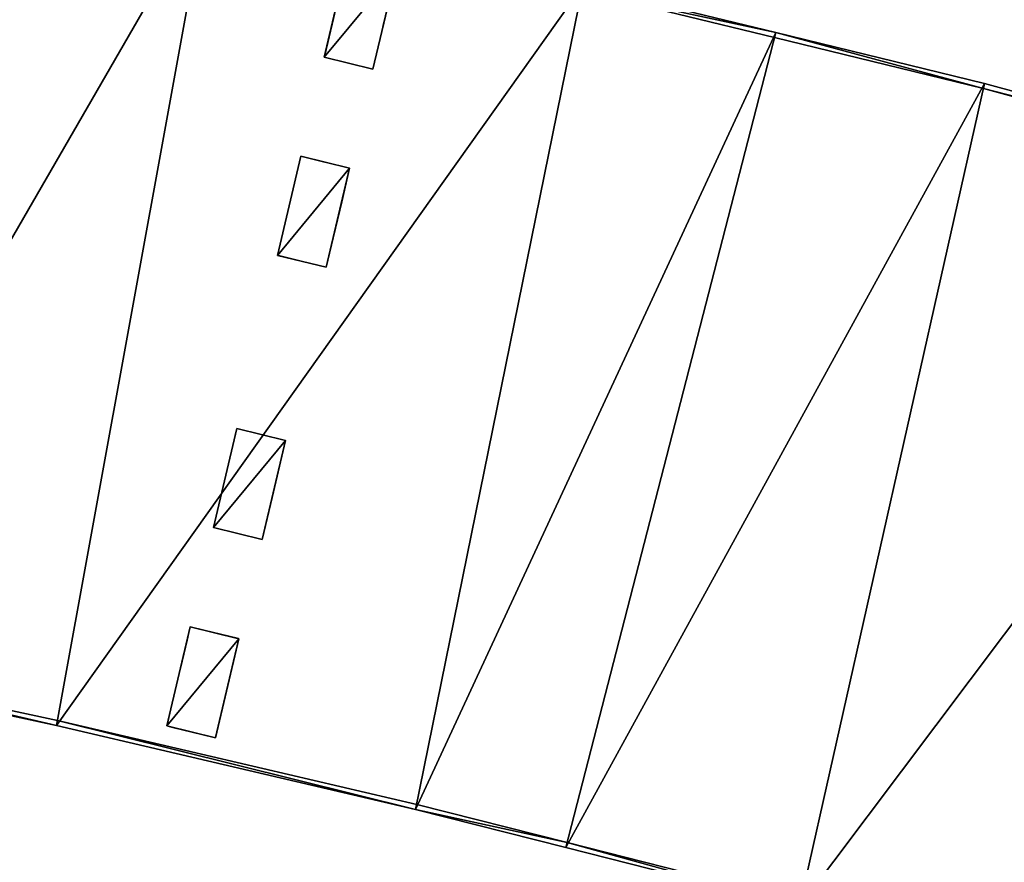
# Model space of a CAD drawing. Units: metres. Extents: x 74394 to 75211, y 355706 to 356020.
# Drawn here: x 74807 to 74845, y 355969 to 356002 of the extents above; entities that cross this region are included whole.
import ezdxf

# ---------------------------------------------------------------- set-up
doc = ezdxf.new("R2010")
doc.units = ezdxf.units.M
for name, color, linetype in [('FacadeFaces', 250, 'Continuous'), ('FloorBoundary', 4, 'Continuous'), ('FloorFaces', 253, 'Continuous'), ('OuterEaves', 4, 'Continuous'), ('OuterWalls', 4, 'Continuous'), ('RoofFaces', 24, 'Continuous'), ('TerrainIntersection', 106, 'Continuous')]:
    doc.layers.add(name, color=color, linetype=linetype)

msp = doc.modelspace()

# ---------------------------------------------------------------- linework, layer by layer
at = {"layer": 'FacadeFaces'}
for points in [[(74818.769, 356000.712, 324.467), (74819.686, 356004.603, 324.58), (74819.686, 356004.603, 303.96), (74818.769, 356000.712, 324.467)], [(74818.769, 356000.712, 324.467), (74819.686, 356004.603, 303.96), (74818.769, 356000.712, 303.96), (74818.769, 356000.712, 324.467)], [(74821.598, 356004.134, 324.648), (74820.681, 356000.242, 324.533), (74820.681, 356000.242, 303.96), (74821.598, 356004.134, 324.648)], [(74821.598, 356004.134, 324.648), (74820.681, 356000.242, 303.96), (74821.598, 356004.134, 303.96), (74821.598, 356004.134, 324.648)], [(74836.503, 356001.671, 327.844), (74836.503, 356001.671, 324.844), (74828.925, 356003.516, 327.624), (74836.503, 356001.671, 327.844)], [(74836.503, 356001.671, 324.844), (74828.925, 356003.516, 324.624), (74828.925, 356003.516, 327.624), (74836.503, 356001.671, 324.844)], [(74836.503, 356001.671, 329.844), (74836.503, 356001.671, 327.844), (74828.925, 356003.516, 329.624), (74836.503, 356001.671, 329.844)], [(74836.503, 356001.671, 327.844), (74828.925, 356003.516, 327.624), (74828.925, 356003.516, 329.624), (74836.503, 356001.671, 327.844)], [(74836.503, 356001.671, 327.844), (74836.503, 356001.671, 324.844), (74828.925, 356003.516, 327.624), (74836.503, 356001.671, 327.844)], [(74836.503, 356001.671, 324.844), (74828.925, 356003.516, 324.624), (74828.925, 356003.516, 327.624), (74836.503, 356001.671, 324.844)], [(74836.503, 356001.671, 329.844), (74836.503, 356001.671, 327.844), (74828.925, 356003.516, 329.624), (74836.503, 356001.671, 329.844)], [(74836.503, 356001.671, 327.844), (74828.925, 356003.516, 327.624), (74828.925, 356003.516, 329.624), (74836.503, 356001.671, 327.844)], [(74828.881, 356003.321, 329.623), (74836.453, 356001.478, 327.843), (74836.453, 356001.478, 329.843), (74828.881, 356003.321, 329.623)], [(74828.881, 356003.321, 327.623), (74836.453, 356001.478, 327.843), (74828.881, 356003.321, 329.623), (74828.881, 356003.321, 327.623)], [(74828.881, 356003.321, 329.623), (74836.453, 356001.478, 327.843), (74836.453, 356001.478, 329.843), (74828.881, 356003.321, 329.623)], [(74828.881, 356003.321, 327.623), (74836.453, 356001.478, 327.843), (74828.881, 356003.321, 329.623), (74828.881, 356003.321, 327.623)], [(74828.26, 355969.682, 327.049), (74836.503, 356001.671, 324.844), (74836.503, 356001.671, 327.844), (74828.26, 355969.682, 327.049)], [(74828.26, 355969.682, 327.049), (74828.26, 355969.682, 324.049), (74836.503, 356001.671, 324.844), (74828.26, 355969.682, 327.049)], [(74836.503, 356001.671, 327.844), (74836.503, 356001.671, 324.844), (74828.26, 355969.682, 327.049), (74836.503, 356001.671, 327.844)], [(74836.503, 356001.671, 324.844), (74828.26, 355969.682, 324.049), (74828.26, 355969.682, 327.049), (74836.503, 356001.671, 324.844)], [(74828.26, 355969.682, 327.049), (74836.503, 356001.671, 324.844), (74836.503, 356001.671, 327.844), (74828.26, 355969.682, 327.049)], [(74828.26, 355969.682, 327.049), (74828.26, 355969.682, 324.049), (74836.503, 356001.671, 324.844), (74828.26, 355969.682, 327.049)], [(74836.503, 356001.671, 327.844), (74836.503, 356001.671, 324.844), (74828.26, 355969.682, 327.049), (74836.503, 356001.671, 327.844)], [(74836.503, 356001.671, 324.844), (74828.26, 355969.682, 324.049), (74828.26, 355969.682, 327.049), (74836.503, 356001.671, 324.844)], [(74836.453, 356001.478, 329.843), (74836.503, 356001.671, 327.844), (74836.503, 356001.671, 329.844), (74836.453, 356001.478, 329.843)], [(74836.453, 356001.478, 329.843), (74836.453, 356001.478, 327.843), (74836.503, 356001.671, 327.844), (74836.453, 356001.478, 329.843)], [(74836.503, 356001.671, 329.844), (74836.503, 356001.671, 327.844), (74836.453, 356001.478, 329.843), (74836.503, 356001.671, 329.844)], [(74836.503, 356001.671, 327.844), (74836.453, 356001.478, 327.843), (74836.453, 356001.478, 329.843), (74836.503, 356001.671, 327.844)], [(74836.453, 356001.478, 329.843), (74836.503, 356001.671, 327.844), (74836.503, 356001.671, 329.844), (74836.453, 356001.478, 329.843)], [(74836.453, 356001.478, 329.843), (74836.453, 356001.478, 327.843), (74836.503, 356001.671, 327.844), (74836.453, 356001.478, 329.843)], [(74836.503, 356001.671, 329.844), (74836.503, 356001.671, 327.844), (74836.453, 356001.478, 329.843), (74836.503, 356001.671, 329.844)], [(74836.503, 356001.671, 327.844), (74836.453, 356001.478, 327.843), (74836.453, 356001.478, 329.843), (74836.503, 356001.671, 327.844)], [(74844.706, 355999.674, 328.083), (74844.706, 355999.674, 325.083), (74836.503, 356001.671, 327.844), (74844.706, 355999.674, 328.083)], [(74844.706, 355999.674, 325.083), (74836.503, 356001.671, 324.844), (74836.503, 356001.671, 327.844), (74844.706, 355999.674, 325.083)], [(74844.706, 355999.674, 330.083), (74844.706, 355999.674, 328.083), (74836.503, 356001.671, 329.844), (74844.706, 355999.674, 330.083)], [(74844.706, 355999.674, 328.083), (74836.503, 356001.671, 327.844), (74836.503, 356001.671, 329.844), (74844.706, 355999.674, 328.083)], [(74844.706, 355999.674, 328.083), (74844.706, 355999.674, 325.083), (74836.503, 356001.671, 327.844), (74844.706, 355999.674, 328.083)], [(74844.706, 355999.674, 325.083), (74836.503, 356001.671, 324.844), (74836.503, 356001.671, 327.844), (74844.706, 355999.674, 325.083)], [(74844.706, 355999.674, 330.083), (74844.706, 355999.674, 328.083), (74836.503, 356001.671, 329.844), (74844.706, 355999.674, 330.083)], [(74844.706, 355999.674, 328.083), (74836.503, 356001.671, 327.844), (74836.503, 356001.671, 329.844), (74844.706, 355999.674, 328.083)], [(74836.453, 356001.478, 329.843), (74844.654, 355999.481, 328.081), (74844.654, 355999.481, 330.081), (74836.453, 356001.478, 329.843)], [(74836.453, 356001.478, 327.843), (74844.654, 355999.481, 328.081), (74836.453, 356001.478, 329.843), (74836.453, 356001.478, 327.843)], [(74836.453, 356001.478, 329.843), (74844.654, 355999.481, 328.081), (74844.654, 355999.481, 330.081), (74836.453, 356001.478, 329.843)], [(74836.453, 356001.478, 327.843), (74844.654, 355999.481, 328.081), (74836.453, 356001.478, 329.843), (74836.453, 356001.478, 327.843)], [(74820.681, 356000.242, 324.533), (74818.769, 356000.712, 324.467), (74818.769, 356000.712, 303.96), (74820.681, 356000.242, 324.533)], [(74820.681, 356000.242, 324.533), (74818.769, 356000.712, 303.96), (74820.681, 356000.242, 303.96), (74820.681, 356000.242, 324.533)], [(74858.858, 355995.827, 328.704), (74858.858, 355995.827, 325.704), (74844.706, 355999.674, 328.083), (74858.858, 355995.827, 328.704)], [(74858.858, 355995.827, 325.704), (74844.706, 355999.674, 325.083), (74844.706, 355999.674, 328.083), (74858.858, 355995.827, 325.704)], [(74858.858, 355995.827, 330.704), (74858.858, 355995.827, 328.704), (74844.706, 355999.674, 330.083), (74858.858, 355995.827, 330.704)], [(74858.858, 355995.827, 328.704), (74844.706, 355999.674, 328.083), (74844.706, 355999.674, 330.083), (74858.858, 355995.827, 328.704)], [(74858.858, 355995.827, 328.704), (74858.858, 355995.827, 325.704), (74844.706, 355999.674, 328.083), (74858.858, 355995.827, 328.704)], [(74858.858, 355995.827, 325.704), (74844.706, 355999.674, 325.083), (74844.706, 355999.674, 328.083), (74858.858, 355995.827, 325.704)], [(74858.858, 355995.827, 330.704), (74858.858, 355995.827, 328.704), (74844.706, 355999.674, 330.083), (74858.858, 355995.827, 330.704)], [(74858.858, 355995.827, 328.704), (74844.706, 355999.674, 328.083), (74844.706, 355999.674, 330.083), (74858.858, 355995.827, 328.704)], [(74844.654, 355999.481, 330.081), (74858.806, 355995.634, 328.702), (74858.806, 355995.634, 330.702), (74844.654, 355999.481, 330.081)], [(74844.654, 355999.481, 328.081), (74858.806, 355995.634, 328.702), (74844.654, 355999.481, 330.081), (74844.654, 355999.481, 328.081)], [(74844.654, 355999.481, 330.081), (74858.806, 355995.634, 328.702), (74858.806, 355995.634, 330.702), (74844.654, 355999.481, 330.081)], [(74844.654, 355999.481, 328.081), (74858.806, 355995.634, 328.702), (74844.654, 355999.481, 330.081), (74844.654, 355999.481, 328.081)], [(74816.933, 355992.928, 324.216), (74817.851, 355996.82, 324.329), (74817.851, 355996.82, 302.493), (74816.933, 355992.928, 324.216)], [(74816.933, 355992.928, 324.216), (74817.851, 355996.82, 302.493), (74816.933, 355992.928, 302.493), (74816.933, 355992.928, 324.216)], [(74817.851, 355996.82, 324.329), (74819.763, 355996.35, 324.397), (74819.763, 355996.35, 302.493), (74817.851, 355996.82, 324.329)], [(74817.851, 355996.82, 324.329), (74819.763, 355996.35, 302.493), (74817.851, 355996.82, 302.493), (74817.851, 355996.82, 324.329)], [(74819.763, 355996.35, 324.397), (74818.846, 355992.459, 324.282), (74818.846, 355992.459, 302.493), (74819.763, 355996.35, 324.397)], [(74819.763, 355996.35, 324.397), (74818.846, 355992.459, 302.493), (74819.763, 355996.35, 302.493), (74819.763, 355996.35, 324.397)], [(74818.846, 355992.459, 324.282), (74816.933, 355992.928, 324.216), (74816.933, 355992.928, 302.493), (74818.846, 355992.459, 324.282)], [(74818.846, 355992.459, 324.282), (74816.933, 355992.928, 302.493), (74818.846, 355992.459, 302.493), (74818.846, 355992.459, 324.282)], [(74814.418, 355982.242, 323.846), (74815.335, 355986.133, 323.96), (74815.335, 355986.133, 301.196), (74814.418, 355982.242, 323.846)], [(74814.418, 355982.242, 323.846), (74815.335, 355986.133, 301.196), (74814.418, 355982.242, 301.196), (74814.418, 355982.242, 323.846)], [(74815.335, 355986.133, 323.96), (74817.249, 355985.664, 324.009), (74817.249, 355985.664, 301.196), (74815.335, 355986.133, 323.96)], [(74815.335, 355986.133, 323.96), (74817.249, 355985.664, 301.196), (74815.335, 355986.133, 301.196), (74815.335, 355986.133, 323.96)], [(74817.249, 355985.664, 324.009), (74816.332, 355981.772, 323.895), (74816.332, 355981.772, 301.196), (74817.249, 355985.664, 324.009)], [(74817.249, 355985.664, 324.009), (74816.332, 355981.772, 301.196), (74817.249, 355985.664, 301.196), (74817.249, 355985.664, 324.009)], [(74816.332, 355981.772, 323.895), (74814.418, 355982.242, 323.846), (74814.418, 355982.242, 301.196), (74816.332, 355981.772, 323.895)], [(74816.332, 355981.772, 323.895), (74814.418, 355982.242, 301.196), (74816.332, 355981.772, 301.196), (74816.332, 355981.772, 323.895)], [(74812.583, 355974.459, 323.572), (74813.5, 355978.351, 323.686), (74813.5, 355978.351, 300.614), (74812.583, 355974.459, 323.572)], [(74812.583, 355974.459, 323.572), (74813.5, 355978.351, 300.614), (74812.583, 355974.459, 300.614), (74812.583, 355974.459, 323.572)], [(74813.5, 355978.351, 323.686), (74815.415, 355977.881, 323.735), (74815.415, 355977.881, 300.614), (74813.5, 355978.351, 323.686)], [(74813.5, 355978.351, 323.686), (74815.415, 355977.881, 300.614), (74813.5, 355978.351, 300.614), (74813.5, 355978.351, 323.686)], [(74815.415, 355977.881, 323.735), (74814.498, 355973.989, 323.622), (74814.498, 355973.989, 300.614), (74815.415, 355977.881, 323.735)], [(74815.415, 355977.881, 323.735), (74814.498, 355973.989, 300.614), (74815.415, 355977.881, 300.614), (74815.415, 355977.881, 323.735)], [(74796.849, 355976.918, 325.91), (74808.248, 355974.48, 323.26), (74808.248, 355974.48, 326.26), (74796.849, 355976.918, 325.91)], [(74796.849, 355976.918, 322.91), (74808.248, 355974.48, 323.26), (74796.849, 355976.918, 325.91), (74796.849, 355976.918, 322.91)], [(74796.849, 355976.918, 327.91), (74808.248, 355974.48, 326.26), (74808.248, 355974.48, 328.26), (74796.849, 355976.918, 327.91)], [(74796.849, 355976.918, 325.91), (74808.248, 355974.48, 326.26), (74796.849, 355976.918, 327.91), (74796.849, 355976.918, 325.91)], [(74796.849, 355976.918, 325.91), (74808.248, 355974.48, 323.26), (74808.248, 355974.48, 326.26), (74796.849, 355976.918, 325.91)], [(74796.849, 355976.918, 322.91), (74808.248, 355974.48, 323.26), (74796.849, 355976.918, 325.91), (74796.849, 355976.918, 322.91)], [(74796.849, 355976.918, 327.91), (74808.248, 355974.48, 326.26), (74808.248, 355974.48, 328.26), (74796.849, 355976.918, 327.91)], [(74796.849, 355976.918, 325.91), (74808.248, 355974.48, 326.26), (74796.849, 355976.918, 327.91), (74796.849, 355976.918, 325.91)], [(74808.294, 355974.675, 328.262), (74808.294, 355974.675, 326.262), (74796.888, 355977.114, 327.911), (74808.294, 355974.675, 328.262)], [(74808.294, 355974.675, 326.262), (74796.888, 355977.114, 325.911), (74796.888, 355977.114, 327.911), (74808.294, 355974.675, 326.262)], [(74808.294, 355974.675, 328.262), (74808.294, 355974.675, 326.262), (74796.888, 355977.114, 327.911), (74808.294, 355974.675, 328.262)], [(74808.294, 355974.675, 326.262), (74796.888, 355977.114, 325.911), (74796.888, 355977.114, 327.911), (74808.294, 355974.675, 326.262)], [(74808.248, 355974.48, 326.26), (74822.354, 355971.177, 323.826), (74822.354, 355971.177, 326.826), (74808.248, 355974.48, 326.26)], [(74808.248, 355974.48, 323.26), (74822.354, 355971.177, 323.826), (74808.248, 355974.48, 326.26), (74808.248, 355974.48, 323.26)], [(74808.248, 355974.48, 328.26), (74822.354, 355971.177, 326.826), (74822.354, 355971.177, 328.826), (74808.248, 355974.48, 328.26)], [(74808.248, 355974.48, 326.26), (74822.354, 355971.177, 326.826), (74808.248, 355974.48, 328.26), (74808.248, 355974.48, 326.26)], [(74808.248, 355974.48, 326.26), (74822.354, 355971.177, 323.826), (74822.354, 355971.177, 326.826), (74808.248, 355974.48, 326.26)], [(74808.248, 355974.48, 323.26), (74822.354, 355971.177, 323.826), (74808.248, 355974.48, 326.26), (74808.248, 355974.48, 323.26)], [(74808.248, 355974.48, 328.26), (74822.354, 355971.177, 326.826), (74822.354, 355971.177, 328.826), (74808.248, 355974.48, 328.26)], [(74808.248, 355974.48, 326.26), (74822.354, 355971.177, 326.826), (74808.248, 355974.48, 328.26), (74808.248, 355974.48, 326.26)], [(74822.4, 355971.372, 328.828), (74822.4, 355971.372, 326.828), (74808.294, 355974.675, 328.262), (74822.4, 355971.372, 328.828)], [(74822.4, 355971.372, 326.828), (74808.294, 355974.675, 326.262), (74808.294, 355974.675, 328.262), (74822.4, 355971.372, 326.828)], [(74822.4, 355971.372, 328.828), (74822.4, 355971.372, 326.828), (74808.294, 355974.675, 328.262), (74822.4, 355971.372, 328.828)], [(74822.4, 355971.372, 326.828), (74808.294, 355974.675, 326.262), (74808.294, 355974.675, 328.262), (74822.4, 355971.372, 326.828)], [(74814.498, 355973.989, 323.622), (74812.583, 355974.459, 323.572), (74812.583, 355974.459, 300.614), (74814.498, 355973.989, 323.622)], [(74814.498, 355973.989, 323.622), (74812.583, 355974.459, 300.614), (74814.498, 355973.989, 300.614), (74814.498, 355973.989, 323.622)], [(74828.31, 355969.876, 329.05), (74828.31, 355969.876, 327.05), (74822.4, 355971.372, 328.828), (74828.31, 355969.876, 329.05)], [(74828.31, 355969.876, 327.05), (74822.4, 355971.372, 326.828), (74822.4, 355971.372, 328.828), (74828.31, 355969.876, 327.05)], [(74828.31, 355969.876, 329.05), (74828.31, 355969.876, 327.05), (74822.4, 355971.372, 328.828), (74828.31, 355969.876, 329.05)], [(74828.31, 355969.876, 327.05), (74822.4, 355971.372, 326.828), (74822.4, 355971.372, 328.828), (74828.31, 355969.876, 327.05)], [(74822.354, 355971.177, 326.826), (74828.26, 355969.682, 324.049), (74828.26, 355969.682, 327.049), (74822.354, 355971.177, 326.826)], [(74822.354, 355971.177, 323.826), (74828.26, 355969.682, 324.049), (74822.354, 355971.177, 326.826), (74822.354, 355971.177, 323.826)], [(74822.354, 355971.177, 328.826), (74828.26, 355969.682, 327.049), (74828.26, 355969.682, 329.049), (74822.354, 355971.177, 328.826)], [(74822.354, 355971.177, 326.826), (74828.26, 355969.682, 327.049), (74822.354, 355971.177, 328.826), (74822.354, 355971.177, 326.826)], [(74822.354, 355971.177, 326.826), (74828.26, 355969.682, 324.049), (74828.26, 355969.682, 327.049), (74822.354, 355971.177, 326.826)], [(74822.354, 355971.177, 323.826), (74828.26, 355969.682, 324.049), (74822.354, 355971.177, 326.826), (74822.354, 355971.177, 323.826)], [(74822.354, 355971.177, 328.826), (74828.26, 355969.682, 327.049), (74828.26, 355969.682, 329.049), (74822.354, 355971.177, 328.826)], [(74822.354, 355971.177, 326.826), (74828.26, 355969.682, 327.049), (74822.354, 355971.177, 328.826), (74822.354, 355971.177, 326.826)], [(74828.26, 355969.682, 329.049), (74828.31, 355969.876, 327.05), (74828.31, 355969.876, 329.05), (74828.26, 355969.682, 329.049)], [(74828.26, 355969.682, 329.049), (74828.26, 355969.682, 327.049), (74828.31, 355969.876, 327.05), (74828.26, 355969.682, 329.049)], [(74828.31, 355969.876, 329.05), (74828.31, 355969.876, 327.05), (74828.26, 355969.682, 329.049), (74828.31, 355969.876, 329.05)], [(74828.31, 355969.876, 327.05), (74828.26, 355969.682, 327.049), (74828.26, 355969.682, 329.049), (74828.31, 355969.876, 327.05)], [(74828.26, 355969.682, 329.049), (74828.31, 355969.876, 327.05), (74828.31, 355969.876, 329.05), (74828.26, 355969.682, 329.049)], [(74828.26, 355969.682, 329.049), (74828.26, 355969.682, 327.049), (74828.31, 355969.876, 327.05), (74828.26, 355969.682, 329.049)], [(74828.31, 355969.876, 329.05), (74828.31, 355969.876, 327.05), (74828.26, 355969.682, 329.049), (74828.31, 355969.876, 329.05)], [(74828.31, 355969.876, 327.05), (74828.26, 355969.682, 327.049), (74828.26, 355969.682, 329.049), (74828.31, 355969.876, 327.05)], [(74837.479, 355967.555, 329.395), (74837.479, 355967.555, 327.395), (74828.31, 355969.876, 329.05), (74837.479, 355967.555, 329.395)], [(74837.479, 355967.555, 327.395), (74828.31, 355969.876, 327.05), (74828.31, 355969.876, 329.05), (74837.479, 355967.555, 327.395)], [(74837.479, 355967.555, 329.395), (74837.479, 355967.555, 327.395), (74828.31, 355969.876, 329.05), (74837.479, 355967.555, 329.395)], [(74837.479, 355967.555, 327.395), (74828.31, 355969.876, 327.05), (74828.31, 355969.876, 329.05), (74837.479, 355967.555, 327.395)], [(74828.26, 355969.682, 327.049), (74837.427, 355967.362, 324.394), (74837.427, 355967.362, 327.394), (74828.26, 355969.682, 327.049)], [(74828.26, 355969.682, 324.049), (74837.427, 355967.362, 324.394), (74828.26, 355969.682, 327.049), (74828.26, 355969.682, 324.049)], [(74828.26, 355969.682, 329.049), (74837.427, 355967.362, 327.394), (74837.427, 355967.362, 329.394), (74828.26, 355969.682, 329.049)], [(74828.26, 355969.682, 327.049), (74837.427, 355967.362, 327.394), (74828.26, 355969.682, 329.049), (74828.26, 355969.682, 327.049)], [(74828.26, 355969.682, 327.049), (74837.427, 355967.362, 324.394), (74837.427, 355967.362, 327.394), (74828.26, 355969.682, 327.049)], [(74828.26, 355969.682, 324.049), (74837.427, 355967.362, 324.394), (74828.26, 355969.682, 327.049), (74828.26, 355969.682, 324.049)], [(74828.26, 355969.682, 329.049), (74837.427, 355967.362, 327.394), (74837.427, 355967.362, 329.394), (74828.26, 355969.682, 329.049)], [(74828.26, 355969.682, 327.049), (74837.427, 355967.362, 327.394), (74828.26, 355969.682, 329.049), (74828.26, 355969.682, 327.049)]]:
    msp.add_3dface(points, dxfattribs=at)
at = {"layer": 'FloorBoundary'}
for points in [[(74836.503, 356001.671, 324.844), (74828.925, 356003.516, 324.624), (74814.139, 356006.838, 324.336), (74803.021, 356009.296, 323.841), (74788.082, 356012.234, 323.377), (74776.92, 356014.333, 323.031), (74762.003, 356016.923, 322.513), (74750.839, 356018.703, 322.212), (74743.118, 356019.715, 322), (74739.61, 355987.01, 321.244), (74746.629, 355985.96, 321.265), (74758.024, 355984.147, 321.678), (74772.224, 355981.692, 322.035), (74783.192, 355979.614, 322.399), (74796.849, 355976.918, 322.91), (74808.248, 355974.48, 323.26), (74822.354, 355971.177, 323.826), (74828.26, 355969.682, 324.049), (74836.503, 356001.671, 324.844)], [(74836.503, 356001.671, 324.844), (74828.925, 356003.516, 324.624), (74814.139, 356006.838, 324.336), (74803.021, 356009.296, 323.841), (74788.082, 356012.234, 323.377), (74776.92, 356014.333, 323.031), (74762.003, 356016.923, 322.513), (74750.839, 356018.703, 322.212), (74743.118, 356019.715, 322), (74739.61, 355987.01, 321.244), (74746.629, 355985.96, 321.265), (74758.024, 355984.147, 321.678), (74772.224, 355981.692, 322.035), (74783.192, 355979.614, 322.399), (74796.849, 355976.918, 322.91), (74808.248, 355974.48, 323.26), (74822.354, 355971.177, 323.826), (74828.26, 355969.682, 324.049), (74836.503, 356001.671, 324.844)], [(74836.503, 356001.671, 327.844), (74828.925, 356003.516, 327.624), (74814.139, 356006.838, 327.336), (74803.021, 356009.296, 326.841), (74788.082, 356012.234, 326.377), (74776.92, 356014.333, 326.031), (74762.003, 356016.923, 325.513), (74750.839, 356018.703, 325.212), (74743.118, 356019.715, 325), (74743.092, 356019.517, 324.999), (74750.813, 356018.505, 325.211), (74761.969, 356016.726, 325.512), (74776.886, 356014.136, 326.03), (74788.043, 356012.038, 326.376), (74802.982, 356009.1, 326.84), (74814.095, 356006.643, 327.335), (74828.881, 356003.321, 327.623), (74836.453, 356001.478, 327.843), (74836.503, 356001.671, 327.844)], [(74836.503, 356001.671, 327.844), (74828.925, 356003.516, 327.624), (74814.139, 356006.838, 327.336), (74803.021, 356009.296, 326.841), (74788.082, 356012.234, 326.377), (74776.92, 356014.333, 326.031), (74762.003, 356016.923, 325.513), (74750.839, 356018.703, 325.212), (74743.118, 356019.715, 325), (74743.092, 356019.517, 324.999), (74750.813, 356018.505, 325.211), (74761.969, 356016.726, 325.512), (74776.886, 356014.136, 326.03), (74788.043, 356012.038, 326.376), (74802.982, 356009.1, 326.84), (74814.095, 356006.643, 327.335), (74828.881, 356003.321, 327.623), (74836.453, 356001.478, 327.843), (74836.503, 356001.671, 327.844)], [(74927.392, 355974, 327.916), (74916.516, 355977.917, 327.549), (74897.49, 355984.378, 326.887), (74875.732, 355991.009, 326.104), (74858.858, 355995.827, 325.704), (74844.706, 355999.674, 325.083), (74836.503, 356001.671, 324.844), (74828.26, 355969.682, 324.049), (74837.427, 355967.362, 324.394), (74851, 355963.709, 324.75), (74867.326, 355959.113, 325.354), (74887.947, 355952.716, 326.086), (74906.305, 355946.612, 326.646), (74916.49, 355942.935, 326.984), (74927.392, 355974, 327.916)], [(74927.392, 355974, 327.916), (74916.516, 355977.917, 327.549), (74897.49, 355984.378, 326.887), (74875.732, 355991.009, 326.104), (74858.858, 355995.827, 325.704), (74844.706, 355999.674, 325.083), (74836.503, 356001.671, 324.844), (74828.26, 355969.682, 324.049), (74837.427, 355967.362, 324.394), (74851, 355963.709, 324.75), (74867.326, 355959.113, 325.354), (74887.947, 355952.716, 326.086), (74906.305, 355946.612, 326.646), (74916.49, 355942.935, 326.984), (74927.392, 355974, 327.916)], [(74927.392, 355974, 330.916), (74916.516, 355977.917, 330.549), (74897.49, 355984.378, 329.887), (74875.732, 355991.009, 329.104), (74858.858, 355995.827, 328.704), (74844.706, 355999.674, 328.083), (74836.503, 356001.671, 327.844), (74836.453, 356001.478, 327.843), (74844.654, 355999.481, 328.081), (74858.806, 355995.634, 328.702), (74875.674, 355990.818, 329.102), (74897.432, 355984.187, 329.885), (74916.448, 355977.729, 330.547), (74927.326, 355973.811, 330.914), (74927.392, 355974, 330.916)], [(74927.392, 355974, 330.916), (74916.516, 355977.917, 330.549), (74897.49, 355984.378, 329.887), (74875.732, 355991.009, 329.104), (74858.858, 355995.827, 328.704), (74844.706, 355999.674, 328.083), (74836.503, 356001.671, 327.844), (74836.453, 356001.478, 327.843), (74844.654, 355999.481, 328.081), (74858.806, 355995.634, 328.702), (74875.674, 355990.818, 329.102), (74897.432, 355984.187, 329.885), (74916.448, 355977.729, 330.547), (74927.326, 355973.811, 330.914), (74927.392, 355974, 330.916)], [(74828.31, 355969.876, 327.05), (74822.4, 355971.372, 326.828), (74808.294, 355974.675, 326.262), (74796.888, 355977.114, 325.911), (74783.231, 355979.81, 325.4), (74772.258, 355981.889, 325.036), (74758.058, 355984.344, 324.679), (74746.659, 355986.158, 324.265), (74739.64, 355987.208, 324.244), (74739.61, 355987.01, 324.244), (74746.629, 355985.96, 324.265), (74758.024, 355984.147, 324.678), (74772.224, 355981.692, 325.035), (74783.192, 355979.614, 325.399), (74796.849, 355976.918, 325.91), (74808.248, 355974.48, 326.26), (74822.354, 355971.177, 326.826), (74828.26, 355969.682, 327.049), (74828.31, 355969.876, 327.05)], [(74828.31, 355969.876, 327.05), (74822.4, 355971.372, 326.828), (74808.294, 355974.675, 326.262), (74796.888, 355977.114, 325.911), (74783.231, 355979.81, 325.4), (74772.258, 355981.889, 325.036), (74758.058, 355984.344, 324.679), (74746.659, 355986.158, 324.265), (74739.64, 355987.208, 324.244), (74739.61, 355987.01, 324.244), (74746.629, 355985.96, 324.265), (74758.024, 355984.147, 324.678), (74772.224, 355981.692, 325.035), (74783.192, 355979.614, 325.399), (74796.849, 355976.918, 325.91), (74808.248, 355974.48, 326.26), (74822.354, 355971.177, 326.826), (74828.26, 355969.682, 327.049), (74828.31, 355969.876, 327.05)], [(74916.556, 355943.124, 329.986), (74906.373, 355946.8, 329.648), (74888.006, 355952.907, 329.088), (74867.385, 355959.304, 328.356), (74851.052, 355963.902, 327.751), (74837.479, 355967.555, 327.395), (74828.31, 355969.876, 327.05), (74828.26, 355969.682, 327.049), (74837.427, 355967.362, 327.394), (74851, 355963.709, 327.75), (74867.326, 355959.113, 328.354), (74887.947, 355952.716, 329.086), (74906.305, 355946.612, 329.646), (74916.49, 355942.935, 329.984), (74916.556, 355943.124, 329.986)], [(74916.556, 355943.124, 329.986), (74906.373, 355946.8, 329.648), (74888.006, 355952.907, 329.088), (74867.385, 355959.304, 328.356), (74851.052, 355963.902, 327.751), (74837.479, 355967.555, 327.395), (74828.31, 355969.876, 327.05), (74828.26, 355969.682, 327.049), (74837.427, 355967.362, 327.394), (74851, 355963.709, 327.75), (74867.326, 355959.113, 328.354), (74887.947, 355952.716, 329.086), (74906.305, 355946.612, 329.646), (74916.49, 355942.935, 329.984), (74916.556, 355943.124, 329.986)]]:
    msp.add_polyline3d(points, dxfattribs=at)
at = {"layer": 'FloorFaces'}
for points in [[(74814.139, 356006.838, 324.336), (74796.849, 355976.918, 322.91), (74803.021, 356009.296, 323.841), (74814.139, 356006.838, 324.336)], [(74814.139, 356006.838, 324.336), (74796.849, 355976.918, 322.91), (74803.021, 356009.296, 323.841), (74814.139, 356006.838, 324.336)], [(74814.139, 356006.838, 324.336), (74808.248, 355974.48, 323.26), (74796.849, 355976.918, 322.91), (74814.139, 356006.838, 324.336)], [(74814.139, 356006.838, 324.336), (74808.248, 355974.48, 323.26), (74796.849, 355976.918, 322.91), (74814.139, 356006.838, 324.336)], [(74828.925, 356003.516, 324.624), (74808.248, 355974.48, 323.26), (74814.139, 356006.838, 324.336), (74828.925, 356003.516, 324.624)], [(74828.925, 356003.516, 324.624), (74808.248, 355974.48, 323.26), (74814.139, 356006.838, 324.336), (74828.925, 356003.516, 324.624)], [(74828.925, 356003.516, 324.624), (74822.354, 355971.177, 323.826), (74808.248, 355974.48, 323.26), (74828.925, 356003.516, 324.624)], [(74828.925, 356003.516, 324.624), (74822.354, 355971.177, 323.826), (74808.248, 355974.48, 323.26), (74828.925, 356003.516, 324.624)], [(74836.503, 356001.671, 324.844), (74822.354, 355971.177, 323.826), (74828.925, 356003.516, 324.624), (74836.503, 356001.671, 324.844)], [(74836.503, 356001.671, 324.844), (74822.354, 355971.177, 323.826), (74828.925, 356003.516, 324.624), (74836.503, 356001.671, 324.844)], [(74836.503, 356001.671, 327.844), (74828.881, 356003.321, 327.623), (74828.925, 356003.516, 327.624), (74836.503, 356001.671, 327.844)], [(74836.503, 356001.671, 327.844), (74828.881, 356003.321, 327.623), (74828.925, 356003.516, 327.624), (74836.503, 356001.671, 327.844)], [(74836.503, 356001.671, 327.844), (74836.453, 356001.478, 327.843), (74828.881, 356003.321, 327.623), (74836.503, 356001.671, 327.844)], [(74836.503, 356001.671, 327.844), (74836.453, 356001.478, 327.843), (74828.881, 356003.321, 327.623), (74836.503, 356001.671, 327.844)], [(74836.503, 356001.671, 324.844), (74828.26, 355969.682, 324.049), (74822.354, 355971.177, 323.826), (74836.503, 356001.671, 324.844)], [(74836.503, 356001.671, 324.844), (74828.26, 355969.682, 324.049), (74822.354, 355971.177, 323.826), (74836.503, 356001.671, 324.844)], [(74844.706, 355999.674, 325.083), (74828.26, 355969.682, 324.049), (74836.503, 356001.671, 324.844), (74844.706, 355999.674, 325.083)], [(74844.706, 355999.674, 325.083), (74828.26, 355969.682, 324.049), (74836.503, 356001.671, 324.844), (74844.706, 355999.674, 325.083)], [(74836.503, 356001.671, 327.844), (74844.654, 355999.481, 328.081), (74836.453, 356001.478, 327.843), (74836.503, 356001.671, 327.844)], [(74836.503, 356001.671, 327.844), (74844.654, 355999.481, 328.081), (74836.453, 356001.478, 327.843), (74836.503, 356001.671, 327.844)], [(74844.706, 355999.674, 328.083), (74844.654, 355999.481, 328.081), (74836.503, 356001.671, 327.844), (74844.706, 355999.674, 328.083)], [(74844.706, 355999.674, 328.083), (74844.654, 355999.481, 328.081), (74836.503, 356001.671, 327.844), (74844.706, 355999.674, 328.083)], [(74844.706, 355999.674, 325.083), (74837.427, 355967.362, 324.394), (74828.26, 355969.682, 324.049), (74844.706, 355999.674, 325.083)], [(74844.706, 355999.674, 325.083), (74837.427, 355967.362, 324.394), (74828.26, 355969.682, 324.049), (74844.706, 355999.674, 325.083)], [(74858.858, 355995.827, 325.704), (74837.427, 355967.362, 324.394), (74844.706, 355999.674, 325.083), (74858.858, 355995.827, 325.704)], [(74858.858, 355995.827, 325.704), (74837.427, 355967.362, 324.394), (74844.706, 355999.674, 325.083), (74858.858, 355995.827, 325.704)], [(74858.858, 355995.827, 328.704), (74844.654, 355999.481, 328.081), (74844.706, 355999.674, 328.083), (74858.858, 355995.827, 328.704)], [(74858.858, 355995.827, 328.704), (74844.654, 355999.481, 328.081), (74844.706, 355999.674, 328.083), (74858.858, 355995.827, 328.704)], [(74858.858, 355995.827, 328.704), (74858.806, 355995.634, 328.702), (74844.654, 355999.481, 328.081), (74858.858, 355995.827, 328.704)], [(74858.858, 355995.827, 328.704), (74858.806, 355995.634, 328.702), (74844.654, 355999.481, 328.081), (74858.858, 355995.827, 328.704)], [(74858.858, 355995.827, 325.704), (74851, 355963.709, 324.75), (74837.427, 355967.362, 324.394), (74858.858, 355995.827, 325.704)], [(74858.858, 355995.827, 325.704), (74851, 355963.709, 324.75), (74837.427, 355967.362, 324.394), (74858.858, 355995.827, 325.704)], [(74796.888, 355977.114, 325.911), (74808.248, 355974.48, 326.26), (74796.849, 355976.918, 325.91), (74796.888, 355977.114, 325.911)], [(74796.888, 355977.114, 325.911), (74808.248, 355974.48, 326.26), (74796.849, 355976.918, 325.91), (74796.888, 355977.114, 325.911)], [(74808.294, 355974.675, 326.262), (74808.248, 355974.48, 326.26), (74796.888, 355977.114, 325.911), (74808.294, 355974.675, 326.262)], [(74808.294, 355974.675, 326.262), (74808.248, 355974.48, 326.26), (74796.888, 355977.114, 325.911), (74808.294, 355974.675, 326.262)], [(74808.294, 355974.675, 326.262), (74822.354, 355971.177, 326.826), (74808.248, 355974.48, 326.26), (74808.294, 355974.675, 326.262)], [(74808.294, 355974.675, 326.262), (74822.354, 355971.177, 326.826), (74808.248, 355974.48, 326.26), (74808.294, 355974.675, 326.262)], [(74822.4, 355971.372, 326.828), (74822.354, 355971.177, 326.826), (74808.294, 355974.675, 326.262), (74822.4, 355971.372, 326.828)], [(74822.4, 355971.372, 326.828), (74822.354, 355971.177, 326.826), (74808.294, 355974.675, 326.262), (74822.4, 355971.372, 326.828)], [(74828.31, 355969.876, 327.05), (74822.354, 355971.177, 326.826), (74822.4, 355971.372, 326.828), (74828.31, 355969.876, 327.05)], [(74828.31, 355969.876, 327.05), (74822.354, 355971.177, 326.826), (74822.4, 355971.372, 326.828), (74828.31, 355969.876, 327.05)], [(74828.31, 355969.876, 327.05), (74828.26, 355969.682, 327.049), (74822.354, 355971.177, 326.826), (74828.31, 355969.876, 327.05)], [(74828.31, 355969.876, 327.05), (74828.26, 355969.682, 327.049), (74822.354, 355971.177, 326.826), (74828.31, 355969.876, 327.05)], [(74828.31, 355969.876, 327.05), (74837.427, 355967.362, 327.394), (74828.26, 355969.682, 327.049), (74828.31, 355969.876, 327.05)], [(74828.31, 355969.876, 327.05), (74837.427, 355967.362, 327.394), (74828.26, 355969.682, 327.049), (74828.31, 355969.876, 327.05)], [(74837.479, 355967.555, 327.395), (74837.427, 355967.362, 327.394), (74828.31, 355969.876, 327.05), (74837.479, 355967.555, 327.395)], [(74837.479, 355967.555, 327.395), (74837.427, 355967.362, 327.394), (74828.31, 355969.876, 327.05), (74837.479, 355967.555, 327.395)]]:
    msp.add_3dface(points, dxfattribs=at)
at = {"layer": 'OuterEaves'}
for points in [[(74836.503, 356001.671, 327.844), (74828.925, 356003.516, 327.624), (74814.139, 356006.838, 327.336), (74803.021, 356009.296, 326.841), (74788.082, 356012.234, 326.377), (74776.92, 356014.333, 326.031), (74762.003, 356016.923, 325.513), (74750.839, 356018.703, 325.212), (74743.118, 356019.715, 325), (74739.61, 355987.01, 324.244), (74746.629, 355985.96, 324.265), (74758.024, 355984.147, 324.678), (74772.224, 355981.692, 325.035), (74783.192, 355979.614, 325.399), (74796.849, 355976.918, 325.91), (74808.248, 355974.48, 326.26), (74822.354, 355971.177, 326.826), (74828.26, 355969.682, 327.049), (74836.503, 356001.671, 327.844)], [(74836.503, 356001.671, 327.844), (74828.925, 356003.516, 327.624), (74814.139, 356006.838, 327.336), (74803.021, 356009.296, 326.841), (74788.082, 356012.234, 326.377), (74776.92, 356014.333, 326.031), (74762.003, 356016.923, 325.513), (74750.839, 356018.703, 325.212), (74743.118, 356019.715, 325), (74739.61, 355987.01, 324.244), (74746.629, 355985.96, 324.265), (74758.024, 355984.147, 324.678), (74772.224, 355981.692, 325.035), (74783.192, 355979.614, 325.399), (74796.849, 355976.918, 325.91), (74808.248, 355974.48, 326.26), (74822.354, 355971.177, 326.826), (74828.26, 355969.682, 327.049), (74836.503, 356001.671, 327.844)], [(74836.503, 356001.671, 329.844), (74828.925, 356003.516, 329.624), (74814.139, 356006.838, 329.336), (74803.021, 356009.296, 328.841), (74788.082, 356012.234, 328.377), (74776.92, 356014.333, 328.031), (74762.003, 356016.923, 327.513), (74750.839, 356018.703, 327.212), (74743.118, 356019.715, 327), (74743.092, 356019.517, 326.999), (74750.813, 356018.505, 327.211), (74761.969, 356016.726, 327.512), (74776.886, 356014.136, 328.03), (74788.043, 356012.038, 328.376), (74802.982, 356009.1, 328.84), (74814.095, 356006.643, 329.335), (74828.881, 356003.321, 329.623), (74836.453, 356001.478, 329.843), (74836.503, 356001.671, 329.844)], [(74836.503, 356001.671, 329.844), (74828.925, 356003.516, 329.624), (74814.139, 356006.838, 329.336), (74803.021, 356009.296, 328.841), (74788.082, 356012.234, 328.377), (74776.92, 356014.333, 328.031), (74762.003, 356016.923, 327.513), (74750.839, 356018.703, 327.212), (74743.118, 356019.715, 327), (74743.092, 356019.517, 326.999), (74750.813, 356018.505, 327.211), (74761.969, 356016.726, 327.512), (74776.886, 356014.136, 328.03), (74788.043, 356012.038, 328.376), (74802.982, 356009.1, 328.84), (74814.095, 356006.643, 329.335), (74828.881, 356003.321, 329.623), (74836.453, 356001.478, 329.843), (74836.503, 356001.671, 329.844)], [(74820.681, 356000.242, 324.533), (74821.598, 356004.134, 324.648), (74819.686, 356004.603, 324.58), (74818.769, 356000.712, 324.467), (74820.681, 356000.242, 324.533)], [(74927.392, 355974, 330.916), (74916.516, 355977.917, 330.549), (74897.49, 355984.378, 329.887), (74875.732, 355991.009, 329.104), (74858.858, 355995.827, 328.704), (74844.706, 355999.674, 328.083), (74836.503, 356001.671, 327.844), (74828.26, 355969.682, 327.049), (74837.427, 355967.362, 327.394), (74851, 355963.709, 327.75), (74867.326, 355959.113, 328.354), (74887.947, 355952.716, 329.086), (74906.305, 355946.612, 329.646), (74916.49, 355942.935, 329.984), (74927.392, 355974, 330.916)], [(74927.392, 355974, 330.916), (74916.516, 355977.917, 330.549), (74897.49, 355984.378, 329.887), (74875.732, 355991.009, 329.104), (74858.858, 355995.827, 328.704), (74844.706, 355999.674, 328.083), (74836.503, 356001.671, 327.844), (74828.26, 355969.682, 327.049), (74837.427, 355967.362, 327.394), (74851, 355963.709, 327.75), (74867.326, 355959.113, 328.354), (74887.947, 355952.716, 329.086), (74906.305, 355946.612, 329.646), (74916.49, 355942.935, 329.984), (74927.392, 355974, 330.916)], [(74927.392, 355974, 332.916), (74916.516, 355977.917, 332.549), (74897.49, 355984.378, 331.887), (74875.732, 355991.009, 331.104), (74858.858, 355995.827, 330.704), (74844.706, 355999.674, 330.083), (74836.503, 356001.671, 329.844), (74836.453, 356001.478, 329.843), (74844.654, 355999.481, 330.081), (74858.806, 355995.634, 330.702), (74875.674, 355990.818, 331.102), (74897.432, 355984.187, 331.885), (74916.448, 355977.729, 332.547), (74927.326, 355973.811, 332.914), (74927.392, 355974, 332.916)], [(74927.392, 355974, 332.916), (74916.516, 355977.917, 332.549), (74897.49, 355984.378, 331.887), (74875.732, 355991.009, 331.104), (74858.858, 355995.827, 330.704), (74844.706, 355999.674, 330.083), (74836.503, 356001.671, 329.844), (74836.453, 356001.478, 329.843), (74844.654, 355999.481, 330.081), (74858.806, 355995.634, 330.702), (74875.674, 355990.818, 331.102), (74897.432, 355984.187, 331.885), (74916.448, 355977.729, 332.547), (74927.326, 355973.811, 332.914), (74927.392, 355974, 332.916)], [(74816.933, 355992.928, 324.216), (74818.846, 355992.459, 324.282), (74819.763, 355996.35, 324.397), (74817.851, 355996.82, 324.329), (74816.933, 355992.928, 324.216)], [(74828.31, 355969.876, 329.05), (74822.4, 355971.372, 328.828), (74808.294, 355974.675, 328.262), (74796.888, 355977.114, 327.911), (74783.231, 355979.81, 327.4), (74772.258, 355981.889, 327.036), (74758.058, 355984.344, 326.679), (74746.659, 355986.158, 326.265), (74739.64, 355987.208, 326.244), (74739.61, 355987.01, 326.244), (74746.629, 355985.96, 326.265), (74758.024, 355984.147, 326.678), (74772.224, 355981.692, 327.035), (74783.192, 355979.614, 327.399), (74796.849, 355976.918, 327.91), (74808.248, 355974.48, 328.26), (74822.354, 355971.177, 328.826), (74828.26, 355969.682, 329.049), (74828.31, 355969.876, 329.05)], [(74828.31, 355969.876, 329.05), (74822.4, 355971.372, 328.828), (74808.294, 355974.675, 328.262), (74796.888, 355977.114, 327.911), (74783.231, 355979.81, 327.4), (74772.258, 355981.889, 327.036), (74758.058, 355984.344, 326.679), (74746.659, 355986.158, 326.265), (74739.64, 355987.208, 326.244), (74739.61, 355987.01, 326.244), (74746.629, 355985.96, 326.265), (74758.024, 355984.147, 326.678), (74772.224, 355981.692, 327.035), (74783.192, 355979.614, 327.399), (74796.849, 355976.918, 327.91), (74808.248, 355974.48, 328.26), (74822.354, 355971.177, 328.826), (74828.26, 355969.682, 329.049), (74828.31, 355969.876, 329.05)], [(74816.332, 355981.772, 323.895), (74817.249, 355985.664, 324.009), (74815.335, 355986.133, 323.96), (74814.418, 355982.242, 323.846), (74816.332, 355981.772, 323.895)], [(74814.498, 355973.989, 323.622), (74815.415, 355977.881, 323.735), (74813.5, 355978.351, 323.686), (74812.583, 355974.459, 323.572), (74814.498, 355973.989, 323.622)], [(74916.556, 355943.124, 331.986), (74906.373, 355946.8, 331.648), (74888.006, 355952.907, 331.088), (74867.385, 355959.304, 330.356), (74851.052, 355963.902, 329.751), (74837.479, 355967.555, 329.395), (74828.31, 355969.876, 329.05), (74828.26, 355969.682, 329.049), (74837.427, 355967.362, 329.394), (74851, 355963.709, 329.75), (74867.326, 355959.113, 330.354), (74887.947, 355952.716, 331.086), (74906.305, 355946.612, 331.646), (74916.49, 355942.935, 331.984), (74916.556, 355943.124, 331.986)], [(74916.556, 355943.124, 331.986), (74906.373, 355946.8, 331.648), (74888.006, 355952.907, 331.088), (74867.385, 355959.304, 330.356), (74851.052, 355963.902, 329.751), (74837.479, 355967.555, 329.395), (74828.31, 355969.876, 329.05), (74828.26, 355969.682, 329.049), (74837.427, 355967.362, 329.394), (74851, 355963.709, 329.75), (74867.326, 355959.113, 330.354), (74887.947, 355952.716, 331.086), (74906.305, 355946.612, 331.646), (74916.49, 355942.935, 331.984), (74916.556, 355943.124, 331.986)]]:
    msp.add_polyline3d(points, dxfattribs=at)
at = {"layer": 'OuterWalls'}
for points in [[(74820.681, 356000.242, 324.533), (74821.598, 356004.134, 324.648), (74819.686, 356004.603, 324.58), (74818.769, 356000.712, 324.467), (74820.681, 356000.242, 324.533)], [(74816.933, 355992.928, 324.216), (74818.846, 355992.459, 324.282), (74819.763, 355996.35, 324.397), (74817.851, 355996.82, 324.329), (74816.933, 355992.928, 324.216)], [(74816.332, 355981.772, 323.895), (74817.249, 355985.664, 324.009), (74815.335, 355986.133, 323.96), (74814.418, 355982.242, 323.846), (74816.332, 355981.772, 323.895)], [(74814.498, 355973.989, 323.622), (74815.415, 355977.881, 323.735), (74813.5, 355978.351, 323.686), (74812.583, 355974.459, 323.572), (74814.498, 355973.989, 323.622)]]:
    msp.add_polyline3d(points, dxfattribs=at)
at = {"layer": 'RoofFaces'}
for points in [[(74803.021, 356009.296, 326.841), (74796.849, 355976.918, 325.91), (74814.139, 356006.838, 327.336), (74803.021, 356009.296, 326.841)], [(74803.021, 356009.296, 326.841), (74796.849, 355976.918, 325.91), (74814.139, 356006.838, 327.336), (74803.021, 356009.296, 326.841)], [(74796.849, 355976.918, 325.91), (74808.248, 355974.48, 326.26), (74814.139, 356006.838, 327.336), (74796.849, 355976.918, 325.91)], [(74796.849, 355976.918, 325.91), (74808.248, 355974.48, 326.26), (74814.139, 356006.838, 327.336), (74796.849, 355976.918, 325.91)], [(74814.139, 356006.838, 327.336), (74808.248, 355974.48, 326.26), (74828.925, 356003.516, 327.624), (74814.139, 356006.838, 327.336)], [(74814.139, 356006.838, 327.336), (74808.248, 355974.48, 326.26), (74828.925, 356003.516, 327.624), (74814.139, 356006.838, 327.336)], [(74819.686, 356004.603, 324.58), (74818.769, 356000.712, 324.467), (74821.598, 356004.134, 324.648), (74819.686, 356004.603, 324.58)], [(74821.598, 356004.134, 324.648), (74818.769, 356000.712, 324.467), (74820.681, 356000.242, 324.533), (74821.598, 356004.134, 324.648)], [(74808.248, 355974.48, 326.26), (74822.354, 355971.177, 326.826), (74828.925, 356003.516, 327.624), (74808.248, 355974.48, 326.26)], [(74808.248, 355974.48, 326.26), (74822.354, 355971.177, 326.826), (74828.925, 356003.516, 327.624), (74808.248, 355974.48, 326.26)], [(74828.925, 356003.516, 327.624), (74822.354, 355971.177, 326.826), (74836.503, 356001.671, 327.844), (74828.925, 356003.516, 327.624)], [(74828.925, 356003.516, 327.624), (74822.354, 355971.177, 326.826), (74836.503, 356001.671, 327.844), (74828.925, 356003.516, 327.624)], [(74828.925, 356003.516, 329.624), (74828.881, 356003.321, 329.623), (74836.503, 356001.671, 329.844), (74828.925, 356003.516, 329.624)], [(74828.925, 356003.516, 329.624), (74828.881, 356003.321, 329.623), (74836.503, 356001.671, 329.844), (74828.925, 356003.516, 329.624)], [(74828.881, 356003.321, 329.623), (74836.453, 356001.478, 329.843), (74836.503, 356001.671, 329.844), (74828.881, 356003.321, 329.623)], [(74828.881, 356003.321, 329.623), (74836.453, 356001.478, 329.843), (74836.503, 356001.671, 329.844), (74828.881, 356003.321, 329.623)], [(74822.354, 355971.177, 326.826), (74828.26, 355969.682, 327.049), (74836.503, 356001.671, 327.844), (74822.354, 355971.177, 326.826)], [(74822.354, 355971.177, 326.826), (74828.26, 355969.682, 327.049), (74836.503, 356001.671, 327.844), (74822.354, 355971.177, 326.826)], [(74836.503, 356001.671, 327.844), (74828.26, 355969.682, 327.049), (74844.706, 355999.674, 328.083), (74836.503, 356001.671, 327.844)], [(74836.503, 356001.671, 327.844), (74828.26, 355969.682, 327.049), (74844.706, 355999.674, 328.083), (74836.503, 356001.671, 327.844)], [(74836.453, 356001.478, 329.843), (74844.654, 355999.481, 330.081), (74836.503, 356001.671, 329.844), (74836.453, 356001.478, 329.843)], [(74836.453, 356001.478, 329.843), (74844.654, 355999.481, 330.081), (74836.503, 356001.671, 329.844), (74836.453, 356001.478, 329.843)], [(74836.503, 356001.671, 329.844), (74844.654, 355999.481, 330.081), (74844.706, 355999.674, 330.083), (74836.503, 356001.671, 329.844)], [(74836.503, 356001.671, 329.844), (74844.654, 355999.481, 330.081), (74844.706, 355999.674, 330.083), (74836.503, 356001.671, 329.844)], [(74828.26, 355969.682, 327.049), (74837.427, 355967.362, 327.394), (74844.706, 355999.674, 328.083), (74828.26, 355969.682, 327.049)], [(74828.26, 355969.682, 327.049), (74837.427, 355967.362, 327.394), (74844.706, 355999.674, 328.083), (74828.26, 355969.682, 327.049)], [(74844.706, 355999.674, 328.083), (74837.427, 355967.362, 327.394), (74858.858, 355995.827, 328.704), (74844.706, 355999.674, 328.083)], [(74844.706, 355999.674, 328.083), (74837.427, 355967.362, 327.394), (74858.858, 355995.827, 328.704), (74844.706, 355999.674, 328.083)], [(74844.706, 355999.674, 330.083), (74844.654, 355999.481, 330.081), (74858.858, 355995.827, 330.704), (74844.706, 355999.674, 330.083)], [(74844.706, 355999.674, 330.083), (74844.654, 355999.481, 330.081), (74858.858, 355995.827, 330.704), (74844.706, 355999.674, 330.083)], [(74844.654, 355999.481, 330.081), (74858.806, 355995.634, 330.702), (74858.858, 355995.827, 330.704), (74844.654, 355999.481, 330.081)], [(74844.654, 355999.481, 330.081), (74858.806, 355995.634, 330.702), (74858.858, 355995.827, 330.704), (74844.654, 355999.481, 330.081)], [(74819.763, 355996.35, 324.397), (74817.851, 355996.82, 324.329), (74816.933, 355992.928, 324.216), (74819.763, 355996.35, 324.397)], [(74818.846, 355992.459, 324.282), (74819.763, 355996.35, 324.397), (74816.933, 355992.928, 324.216), (74818.846, 355992.459, 324.282)], [(74837.427, 355967.362, 327.394), (74851, 355963.709, 327.75), (74858.858, 355995.827, 328.704), (74837.427, 355967.362, 327.394)], [(74837.427, 355967.362, 327.394), (74851, 355963.709, 327.75), (74858.858, 355995.827, 328.704), (74837.427, 355967.362, 327.394)], [(74815.335, 355986.133, 323.96), (74814.418, 355982.242, 323.846), (74817.249, 355985.664, 324.009), (74815.335, 355986.133, 323.96)], [(74817.249, 355985.664, 324.009), (74814.418, 355982.242, 323.846), (74816.332, 355981.772, 323.895), (74817.249, 355985.664, 324.009)], [(74813.5, 355978.351, 323.686), (74812.583, 355974.459, 323.572), (74815.415, 355977.881, 323.735), (74813.5, 355978.351, 323.686)], [(74815.415, 355977.881, 323.735), (74812.583, 355974.459, 323.572), (74814.498, 355973.989, 323.622), (74815.415, 355977.881, 323.735)], [(74796.849, 355976.918, 327.91), (74808.248, 355974.48, 328.26), (74796.888, 355977.114, 327.911), (74796.849, 355976.918, 327.91)], [(74796.849, 355976.918, 327.91), (74808.248, 355974.48, 328.26), (74796.888, 355977.114, 327.911), (74796.849, 355976.918, 327.91)], [(74796.888, 355977.114, 327.911), (74808.248, 355974.48, 328.26), (74808.294, 355974.675, 328.262), (74796.888, 355977.114, 327.911)], [(74796.888, 355977.114, 327.911), (74808.248, 355974.48, 328.26), (74808.294, 355974.675, 328.262), (74796.888, 355977.114, 327.911)], [(74808.248, 355974.48, 328.26), (74822.354, 355971.177, 328.826), (74808.294, 355974.675, 328.262), (74808.248, 355974.48, 328.26)], [(74808.248, 355974.48, 328.26), (74822.354, 355971.177, 328.826), (74808.294, 355974.675, 328.262), (74808.248, 355974.48, 328.26)], [(74808.294, 355974.675, 328.262), (74822.354, 355971.177, 328.826), (74822.4, 355971.372, 328.828), (74808.294, 355974.675, 328.262)], [(74808.294, 355974.675, 328.262), (74822.354, 355971.177, 328.826), (74822.4, 355971.372, 328.828), (74808.294, 355974.675, 328.262)], [(74822.4, 355971.372, 328.828), (74822.354, 355971.177, 328.826), (74828.31, 355969.876, 329.05), (74822.4, 355971.372, 328.828)], [(74822.4, 355971.372, 328.828), (74822.354, 355971.177, 328.826), (74828.31, 355969.876, 329.05), (74822.4, 355971.372, 328.828)], [(74822.354, 355971.177, 328.826), (74828.26, 355969.682, 329.049), (74828.31, 355969.876, 329.05), (74822.354, 355971.177, 328.826)], [(74822.354, 355971.177, 328.826), (74828.26, 355969.682, 329.049), (74828.31, 355969.876, 329.05), (74822.354, 355971.177, 328.826)], [(74828.26, 355969.682, 329.049), (74837.427, 355967.362, 329.394), (74828.31, 355969.876, 329.05), (74828.26, 355969.682, 329.049)], [(74828.26, 355969.682, 329.049), (74837.427, 355967.362, 329.394), (74828.31, 355969.876, 329.05), (74828.26, 355969.682, 329.049)], [(74828.31, 355969.876, 329.05), (74837.427, 355967.362, 329.394), (74837.479, 355967.555, 329.395), (74828.31, 355969.876, 329.05)], [(74828.31, 355969.876, 329.05), (74837.427, 355967.362, 329.394), (74837.479, 355967.555, 329.395), (74828.31, 355969.876, 329.05)]]:
    msp.add_3dface(points, dxfattribs=at)
at = {"layer": 'TerrainIntersection'}
for points in [[(74821.085, 356001.957, 304.211), (74821.095, 356002, 304.222), (74821.458, 356003.542, 304.546), (74821.598, 356004.134, 304.636), (74821.534, 356004.15, 304.655), (74821.308, 356004.205, 304.72), (74821.17, 356004.239, 304.725), (74820.963, 356004.29, 304.781), (74820.728, 356004.347, 304.861), (74819.686, 356004.603, 305.186), (74819.65, 356004.45, 305.182), (74819.632, 356004.374, 305.168), (74819.315, 356003.028, 304.915), (74819.124, 356002.219, 304.756), (74818.787, 356000.787, 304.5), (74818.769, 356000.712, 304.488), (74818.817, 356000.7, 304.475), (74819.292, 356000.583, 304.351), (74820, 356000.409, 304.166), (74820.681, 356000.242, 303.96), (74820.744, 356000.511, 304.001), (74821, 356001.596, 304.157), (74821.065, 356001.871, 304.196), (74821.085, 356001.957, 304.211)], [(74817.723, 355996.277, 303.856), (74817.792, 355996.571, 303.881), (74817.851, 355996.82, 303.901), (74818.629, 355996.629, 303.781), (74819.665, 355996.374, 303.617), (74819.763, 355996.35, 303.601), (74819.452, 355995.032, 303.49), (74819.209, 355994, 303.077), (74819.12, 355993.62, 302.864), (74818.846, 355992.459, 302.493), (74818.513, 355992.541, 302.656), (74818.224, 355992.611, 302.593), (74816.965, 355992.92, 302.856), (74816.933, 355992.928, 302.862), (74817.246, 355994.253, 303.01), (74817.607, 355995.786, 303.4), (74817.723, 355996.277, 303.856)], [(74814.845, 355984.052, 301.687), (74815.311, 355986.029, 301.8), (74815.335, 355986.133, 301.806), (74817.219, 355985.671, 301.553), (74817.249, 355985.664, 301.549), (74816.722, 355983.426, 301.421), (74816.332, 355981.772, 301.196), (74814.869, 355982.131, 301.384), (74814.438, 355982.237, 301.435), (74814.418, 355982.242, 301.437), (74814.483, 355982.517, 301.479), (74814.845, 355984.052, 301.687)], [(74812.821, 355974.4, 300.623), (74813.963, 355974.12, 300.708), (74814.498, 355973.989, 300.702), (74814.501, 355974.004, 300.702), (74815.207, 355977, 300.689), (74815.415, 355977.881, 300.743), (74815.404, 355977.884, 300.743), (74814.033, 355978.22, 300.783), (74813.5, 355978.351, 300.846), (74813.491, 355978.313, 300.84), (74813.376, 355977.826, 300.766), (74813.182, 355977, 300.715), (74812.878, 355975.712, 300.72), (74812.606, 355974.558, 300.615), (74812.583, 355974.459, 300.623), (74812.821, 355974.4, 300.623)]]:
    msp.add_polyline3d(points, dxfattribs=at)

doc.saveas('drawing.dxf')
